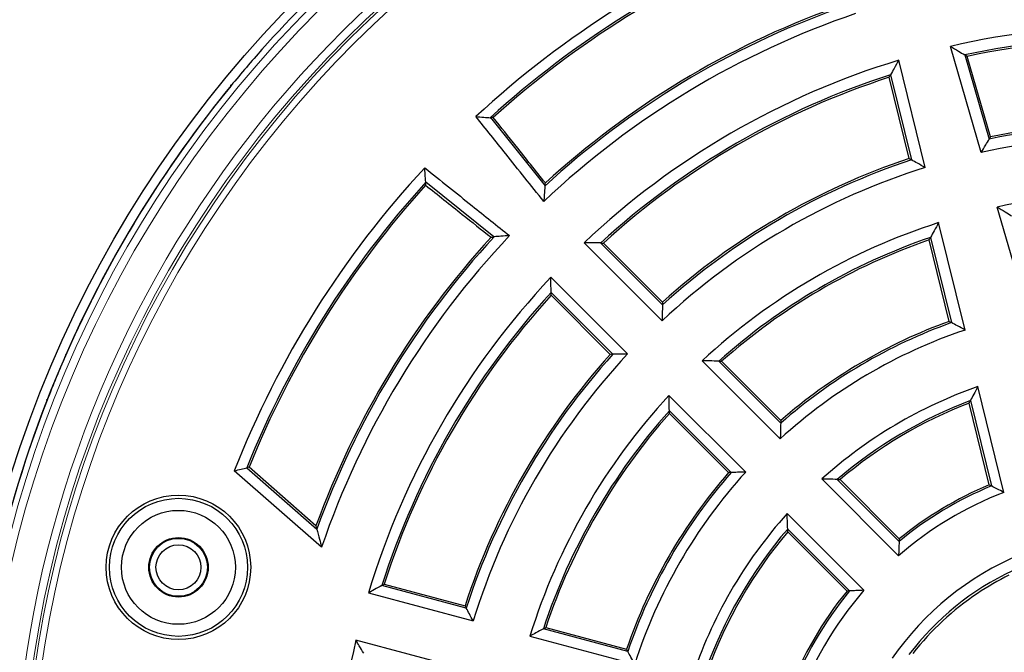
# Model space of a CAD drawing. Units: millimetres. Extents: x 0 to 420, y 0 to 297.
# Drawn here: x 75 to 119, y 211 to 239 of the extents above; entities that cross this region are included whole.
import ezdxf

# ---------------------------------------------------------------- set-up
doc = ezdxf.new("R2010")
doc.units = ezdxf.units.MM

msp = doc.modelspace()

# ---------------------------------------------------------------- linework, layer by layer
at = {"color": 8, "linetype": 'Continuous', "lineweight": 18}
for q in [(85.733, 237.884), (85.7772, 237.9265)]:
    msp.add_line((85.7837, 237.8911), q, dxfattribs=at)
at = {"color": 7, "linetype": 'Continuous', "lineweight": 25}
for p, q in [((117.7814, 233.3087), (116.41, 238.0292)), ((115.2853, 232.6399), (114.1127, 237.4136)), ((117.0496, 237.6512), (118.1378, 233.9058)), ((118.1994, 234.0079), (117.16, 237.5852)), ((114.5737, 233.0364), (113.6851, 236.6541)), ((113.7477, 236.7664), (114.6781, 232.9788)), ((84.4119, 236.2849), (84.3751, 236.2909)), ((95.9464, 234.8591), (98.3768, 231.823)), ((96.1044, 229.5506), (93.0683, 231.981)), ((119.8594, 226.1562), (118.4864, 230.8821)), ((117.0619, 225.4066), (115.888, 230.1859)), ((115.5252, 229.5299), (116.4573, 225.7352)), ((100.1136, 229.2936), (103.5853, 225.822)), ((103.6001, 226.5267), (100.8467, 229.2801)), ((100.9736, 229.2771), (103.6032, 226.6475)), ((116.3534, 225.7909), (115.463, 229.4158)), ((102.0458, 224.3411), (98.6347, 227.7522)), ((98.6474, 227.0752), (101.3956, 224.3271)), ((101.2799, 224.3241), (98.6502, 226.9538)), ((77.4939, 225.2571), (77.4935, 225.2572)), ((77.0325, 224.3098), (77.0607, 224.2973)), ((105.3693, 224.0379), (108.8421, 220.5651)), ((108.8616, 221.2652), (106.1062, 224.0206)), ((106.2338, 224.0169), (108.8657, 221.3851)), ((118.7924, 218.1816), (117.6353, 222.8923)), ((76.2262, 222.2825), (76.1974, 222.2936)), ((107.303, 219.0839), (103.8906, 222.4962)), ((118.1402, 218.5163), (117.2454, 222.1592)), ((117.3042, 222.2715), (118.2388, 218.4665)), ((103.9069, 221.8158), (106.6571, 219.0656)), ((106.5423, 219.0617), (103.9105, 221.6936)), ((75.8534, 221.2977), (75.8538, 221.2976)), ((88.4389, 215.736), (84.5519, 219.1399)), ((85.1107, 219.2748), (88.2254, 216.5472)), ((88.1883, 216.6912), (85.2107, 219.2988)), ((110.6894, 218.7785), (114.1049, 215.363)), ((114.1313, 216.0007), (111.376, 218.7561)), ((111.4996, 218.7512), (114.1369, 216.1138)), ((112.5644, 213.8225), (109.1489, 217.238)), ((109.1713, 216.5514), (111.9266, 213.796)), ((111.8136, 213.7905), (109.1762, 216.4278)), ((94.8729, 213.0295), (91.1189, 214.0354)), ((91.2254, 214.0937), (94.8176, 213.1312)), ((90.5262, 213.7079), (95.1859, 212.4594)), ((102.0602, 211.1037), (98.3034, 212.1103)), ((98.411, 212.1683), (102.0062, 211.205)), ((94.622, 210.355), (89.9624, 211.6036)), ((97.706, 211.7841), (102.3674, 210.5351))]:
    msp.add_line(p, q, dxfattribs=at)
at = {"color": 7, "linetype": 'Continuous', "lineweight": 25, "flags": 128}
for points in [[(117.16, 237.5852), (117.0982, 237.6222), (117.0496, 237.6512)], [(113.6851, 236.6541), (113.7202, 236.7171), (113.7477, 236.7664)], [(95.9419, 234.8557), (95.9444, 234.8576), (95.9464, 234.8591)], [(96.0746, 234.8627), (96.0027, 234.8607), (95.9464, 234.8591)], [(118.1994, 234.0079), (118.1649, 233.9507), (118.1378, 233.9058)], [(114.5737, 233.0364), (114.6321, 233.0041), (114.6781, 232.9788)], [(93.0683, 231.981), (93.0663, 231.9092), (93.0647, 231.8528)], [(93.0683, 231.981), (93.0702, 231.9835), (93.0717, 231.9855)], [(98.3768, 231.823), (98.373, 231.8189), (98.37, 231.8156)], [(96.1117, 229.5574), (96.1076, 229.5536), (96.1044, 229.5506)], [(115.463, 229.4158), (115.4978, 229.4797), (115.5252, 229.5299)], [(100.8467, 229.2801), (100.9178, 229.2784), (100.9736, 229.2771)], [(98.6502, 226.9538), (98.6486, 227.0218), (98.6474, 227.0752)], [(103.6032, 226.6475), (103.6015, 226.5798), (103.6001, 226.5267)], [(116.3534, 225.7909), (116.4115, 225.7597), (116.4573, 225.7352)], [(101.3956, 224.3271), (101.3308, 224.3255), (101.2799, 224.3241)], [(106.1062, 224.0206), (106.1776, 224.0186), (106.2338, 224.0169)], [(103.9105, 221.6936), (103.9084, 221.762), (103.9069, 221.8158)], [(108.8657, 221.3851), (108.8634, 221.318), (108.8616, 221.2652)], [(85.2107, 219.2988), (85.1547, 219.2854), (85.1107, 219.2748)], [(106.6571, 219.0656), (106.5928, 219.0634), (106.5423, 219.0617)], [(118.1402, 218.5163), (118.1954, 218.4884), (118.2388, 218.4665)], [(114.1369, 216.1138), (114.1338, 216.0505), (114.1313, 216.0007)], [(91.1189, 214.0354), (91.1785, 214.068), (91.2254, 214.0937)], [(111.9266, 213.796), (111.8633, 213.7929), (111.8136, 213.7905)], [(94.8176, 213.1312), (94.8486, 213.0742), (94.8729, 213.0295)], [(98.3034, 212.1103), (98.3637, 212.1428), (98.411, 212.1683)], [(102.0062, 211.205), (102.0364, 211.1482), (102.0602, 211.1037)]]:
    msp.add_lwpolyline(points, dxfattribs=at)
at = {"color": 7, "linetype": 'Continuous', "lineweight": 25}
for centre, radius in [((124.4322, 203.4951), 52.1429), ((82.0695, 214.8462), 3.2143), ((82.0695, 214.8462), 3.0714), ((82.0695, 214.8462), 2.5357), ((82.0695, 214.8462), 1.3214), ((82.0695, 214.8462), 1.2893), ((82.0695, 214.8462), 1)]:
    msp.add_circle(centre, radius, dxfattribs=at)
at = {"color": 8, "linetype": 'Continuous', "lineweight": 18}
for radius in [51.4552, 51.0985, 49.3346]:
    msp.add_circle((124.4322, 203.4951), radius, dxfattribs=at)
at = {"color": 7, "linetype": 'Continuous', "lineweight": 25}
for radius, start, end in [(75, 64.385992, 175.614008), (42.8393, 111.41972, 132.84785), (42.3696, 111.86556, 132.25445), (42.2857, 111.94611, 132.11501), (51.7377, 131.66803, 138.33197), (38.4875, 109.82355, 132.62211), (38.5714, 110.00608, 132.45946), (38.0179, 108.78245, 133.37878), (35.4536, 76.69134, 103.07788), (34.9448, 77.55081, 102.19649), (34.8571, 77.70142, 102.042), (51.7377, 138.33197, 140.6713), (35.4536, 106.92212, 133.30866), (34.9448, 107.80351, 132.44919), (34.8571, 107.958, 132.29858), (51.7381, 140.70325, 219.29711), (51.7377, 140.6713, 156.29235), (31.0552, 77.87054, 101.69408), (31.1429, 78.02389, 101.54505), (30.5464, 76.96315, 102.5757), (31.1429, 108.45495, 131.97611), (42.8393, 137.15215, 158.58028), (30.5464, 107.4243, 133.03685), (31.0552, 108.30592, 132.12946), (42.3696, 137.74555, 158.13444), (42.2857, 137.88499, 158.05389), (28.025, 77.13985, 102.24913), (28.025, 107.75087, 132.86015), (38.5714, 137.54054, 159.99392), (38.4875, 137.37789, 160.17645), (38.0179, 136.62122, 161.21755), (27.5162, 108.88689, 131.7599), (27.4286, 109.08699, 131.56617), (35.4107, 136.76281, 163.23719), (34.941, 137.55721, 162.44279), (34.8571, 137.70142, 162.29858), (23.6267, 109.72711, 131.22577), (23.7143, 109.91802, 131.02753), (23.1178, 108.5913, 132.40565), (51.7377, 156.29235, 158.70765), (31.1429, 138.02389, 161.97611), (31.059, 137.87709, 162.12291), (30.5893, 137.04077, 162.95923), (20.5536, 109.31083, 131.962), (51.7377, 158.70765, 178.79235), (27.9821, 137.231, 162.769), (20.0839, 110.78818, 130.54808), (20, 111.05986, 130.28825), (27.5125, 138.24834, 161.75166), (27.4286, 138.43383, 161.56617), (23.7143, 138.97247, 161.02753), (23.6304, 138.78271, 161.21729), (23.1607, 137.69575, 162.30425), (15.7322, 111.00762, 131.02964), (16.2018, 112.47424, 129.47837), (16.2857, 112.72786, 129.21031), (20.5536, 138.038, 161.962), (20.0839, 139.45192, 160.54808), (20, 139.71175, 160.28825), (12.8822, 112.42077, 145.45227), (12.3733, 115.17203, 142.89596), (12.2607, 116.22152, 123.77848), (16.2857, 140.78969, 159.21031), (16.2018, 140.52163, 159.47837), (15.7322, 138.97036, 161.02964), (12.2607, 123.77848, 142.22561), (35.4107, 166.76281, 193.0046)]:
    msp.add_arc((124.4322, 203.4951), radius, start, end, dxfattribs=at)
at = {"color": 8, "linetype": 'Continuous', "lineweight": 18}
for radius, start, end in [(71.0491, 64.427346, 175.572654), (49.6899, 88.2913, 359.97006), (49.225, 15, 195), (48.9397, 15, 195), (49.225, 195, 15), (48.9397, 195, 15)]:
    msp.add_arc((124.4322, 203.4951), radius, start, end, dxfattribs=at)
at = {"color": 7, "linetype": 'Continuous', "lineweight": 25}
for points, knots in [([(116.41, 238.0292), (116.5295, 237.959), (116.7429, 237.8337), (116.9559, 237.7069), (117.0496, 237.6512)], [0, 0, 0, 0, 0.5599998, 1, 1, 1, 1]), ([(114.1127, 237.4136), (114.0443, 237.2931), (113.9221, 237.0779), (113.801, 236.8616), (113.7477, 236.7664)], [0, 0, 0, 0, 0.5599998, 1, 1, 1, 1]), ([(98.3209, 231.1276), (97.7574, 231.8327), (96.751, 233.0919), (95.7429, 234.3497), (95.2992, 234.9033)], [0, 0, 0, 0, 0.5598956, 1, 1, 1, 1]), ([(95.2992, 234.9033), (95.4194, 234.8946), (95.6336, 234.8793), (95.8478, 234.8629), (95.9419, 234.8557)], [0, 0, 0, 0, 0.5611673, 1, 1, 1, 1]), ([(98.3939, 231.9514), (97.9612, 232.4951), (97.1886, 233.4659), (96.4149, 234.4359), (96.0746, 234.8627)], [0, 0, 0, 0, 0.56001159, 1, 1, 1, 1]), ([(117.7814, 233.3087), (117.8476, 233.4204), (117.966, 233.6199), (118.0853, 233.8184), (118.1378, 233.9058)], [0, 0, 0, 0, 0.5599998, 1, 1, 1, 1]), ([(93.0241, 232.6281), (93.7286, 232.0635), (94.9865, 231.0555), (96.2458, 230.0492), (96.7997, 229.6065)], [0, 0, 0, 0, 0.5601044, 1, 1, 1, 1]), ([(93.0717, 231.9855), (93.0626, 232.1052), (93.0462, 232.3195), (93.0309, 232.5337), (93.0241, 232.6281)], [0, 0, 0, 0, 0.5588326, 1, 1, 1, 1]), ([(115.2853, 232.6399), (115.172, 232.7035), (114.9698, 232.8171), (114.7672, 232.9294), (114.6781, 232.9788)], [0, 0, 0, 0, 0.5599998, 1, 1, 1, 1]), ([(93.0647, 231.8528), (93.6079, 231.4196), (94.5779, 230.646), (95.5488, 229.8734), (95.976, 229.5335)], [0, 0, 0, 0, 0.5599884, 1, 1, 1, 1]), ([(98.37, 231.8156), (98.3605, 231.687), (98.3435, 231.4579), (98.3278, 231.2283), (98.3209, 231.1276)], [0, 0, 0, 0, 0.5613005, 1, 1, 1, 1]), ([(98.3768, 231.823), (98.3799, 231.847), (98.3855, 231.8897), (98.3913, 231.9326), (98.3939, 231.9514)], [0, 0, 0, 0, 0.5604101, 1, 1, 1, 1]), ([(118.4864, 230.8821), (118.6064, 230.8104), (118.8207, 230.6824), (119.0345, 230.5525), (119.1286, 230.4954)], [0, 0, 0, 0, 0.5599996, 1, 1, 1, 1]), ([(115.888, 230.1859), (115.8199, 230.0638), (115.6983, 229.8458), (115.5781, 229.6264), (115.5252, 229.5299)], [0, 0, 0, 0, 0.55999965, 1, 1, 1, 1]), ([(95.976, 229.5335), (95.9999, 229.5367), (96.0428, 229.5425), (96.0855, 229.5481), (96.1044, 229.5506)], [0, 0, 0, 0, 0.5595839, 1, 1, 1, 1]), ([(96.7997, 229.6065), (96.6715, 229.5977), (96.4419, 229.5819), (96.2128, 229.5649), (96.1117, 229.5574)], [0, 0, 0, 0, 0.55869932, 1, 1, 1, 1]), ([(100.8467, 229.2801), (100.7098, 229.283), (100.4653, 229.2881), (100.2211, 229.2919), (100.1136, 229.2936)], [0, 0, 0, 0, 0.5599998, 1, 1, 1, 1]), ([(98.6474, 227.0752), (98.6447, 227.2017), (98.6399, 227.4275), (98.6363, 227.653), (98.6347, 227.7522)], [0, 0, 0, 0, 0.5599998, 1, 1, 1, 1]), ([(103.6001, 226.5267), (103.597, 226.3952), (103.5914, 226.1605), (103.5871, 225.9254), (103.5853, 225.822)], [0, 0, 0, 0, 0.55999979, 1, 1, 1, 1]), ([(117.0619, 225.4066), (116.9492, 225.4684), (116.7478, 225.5787), (116.5461, 225.6874), (116.4573, 225.7352)], [0, 0, 0, 0, 0.5599997, 1, 1, 1, 1]), ([(102.0458, 224.3411), (101.9243, 224.3388), (101.7074, 224.3347), (101.4908, 224.3294), (101.3956, 224.3271)], [0, 0, 0, 0, 0.5599998, 1, 1, 1, 1]), ([(106.1062, 224.0206), (105.9685, 224.0243), (105.7227, 224.031), (105.4773, 224.0358), (105.3693, 224.0379)], [0, 0, 0, 0, 0.5599997, 1, 1, 1, 1]), ([(117.6353, 222.8923), (117.5731, 222.7769), (117.4619, 222.5708), (117.3524, 222.363), (117.3042, 222.2715)], [0, 0, 0, 0, 0.5599994, 1, 1, 1, 1]), ([(103.9069, 221.8158), (103.9034, 221.9429), (103.8973, 222.17), (103.8927, 222.3965), (103.8906, 222.4962)], [0, 0, 0, 0, 0.5599997, 1, 1, 1, 1]), ([(117.2454, 222.1592), (117.2563, 222.1802), (117.2759, 222.2177), (117.2955, 222.2551), (117.3042, 222.2715)], [0, 0, 0, 0, 0.56, 1, 1, 1, 1]), ([(108.8616, 221.2652), (108.8575, 221.1346), (108.8501, 220.9015), (108.8446, 220.6679), (108.8421, 220.5651)], [0, 0, 0, 0, 0.5599996, 1, 1, 1, 1]), ([(84.5519, 219.1399), (84.6561, 219.1652), (84.8422, 219.2105), (85.0287, 219.2552), (85.1107, 219.2748)], [0, 0, 0, 0, 0.56, 1, 1, 1, 1]), ([(107.303, 219.0839), (107.1823, 219.0809), (106.9667, 219.0755), (106.7517, 219.0686), (106.6571, 219.0656)], [0, 0, 0, 0, 0.5599997, 1, 1, 1, 1]), ([(111.376, 218.7561), (111.2476, 218.7609), (111.0184, 218.7694), (110.7899, 218.7757), (110.6894, 218.7785)], [0, 0, 0, 0, 0.5599995, 1, 1, 1, 1]), ([(111.376, 218.7561), (111.399, 218.7552), (111.4402, 218.7536), (111.4814, 218.7519), (111.4996, 218.7512)], [0, 0, 0, 0, 0.56, 1, 1, 1, 1]), ([(118.7924, 218.1816), (118.6891, 218.2353), (118.5048, 218.3313), (118.3201, 218.4251), (118.2388, 218.4665)], [0, 0, 0, 0, 0.5599995, 1, 1, 1, 1]), ([(109.1713, 216.5514), (109.1665, 216.6797), (109.158, 216.9089), (109.1516, 217.1375), (109.1489, 217.238)], [0, 0, 0, 0, 0.5599995, 1, 1, 1, 1]), ([(88.2254, 216.5472), (88.2185, 216.5741), (88.2061, 216.6221), (88.1938, 216.6701), (88.1883, 216.6912)], [0, 0, 0, 0, 0.56, 1, 1, 1, 1]), ([(88.2254, 216.5472), (88.2647, 216.3958), (88.3349, 216.1255), (88.4071, 215.855), (88.4389, 215.736)], [0, 0, 0, 0, 0.55999965, 1, 1, 1, 1]), ([(109.1762, 216.4278), (109.1753, 216.4509), (109.1736, 216.4921), (109.172, 216.5333), (109.1713, 216.5514)], [0, 0, 0, 0, 0.56, 1, 1, 1, 1]), ([(114.1313, 216.0007), (114.1258, 215.8819), (114.116, 215.6697), (114.1083, 215.4567), (114.1049, 215.363)], [0, 0, 0, 0, 0.5599994, 1, 1, 1, 1]), ([(91.1189, 214.0354), (91.008, 213.9745), (90.81, 213.8657), (90.613, 213.7562), (90.5262, 213.7079)], [0, 0, 0, 0, 0.5599998, 1, 1, 1, 1]), ([(112.5644, 213.8225), (112.4451, 213.8181), (112.2322, 213.8103), (112.02, 213.8004), (111.9266, 213.796)], [0, 0, 0, 0, 0.5599994, 1, 1, 1, 1]), ([(95.1859, 212.4594), (95.1272, 212.5658), (95.0222, 212.7557), (94.9185, 212.9458), (94.8729, 213.0295)], [0, 0, 0, 0, 0.5599998, 1, 1, 1, 1]), ([(98.3034, 212.1103), (98.1916, 212.0497), (97.9919, 211.9415), (97.7934, 211.8322), (97.706, 211.7841)], [0, 0, 0, 0, 0.5599997, 1, 1, 1, 1]), ([(90.3119, 211.0237), (90.2463, 211.1319), (90.1292, 211.325), (90.0134, 211.5185), (89.9624, 211.6036)], [0, 0, 0, 0, 0.5599998, 1, 1, 1, 1]), ([(102.3674, 210.5351), (102.3096, 210.6412), (102.2065, 210.8305), (102.1049, 211.0202), (102.0602, 211.1037)], [0, 0, 0, 0, 0.5599997, 1, 1, 1, 1])]:
    msp.add_open_spline(points, degree=3, knots=knots, dxfattribs=at)

doc.saveas('drawing.dxf')
